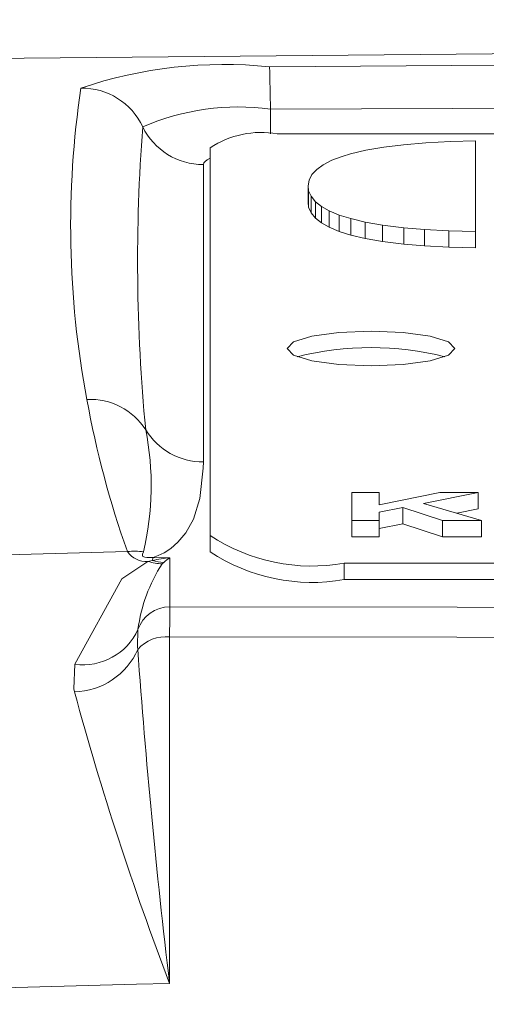
# Model space of a CAD drawing. Units: millimetres. Extents: x -38 to 1686, y -22 to 1078.
# Drawn here: x 1062 to 1069, y 462 to 476 of the extents above; entities that cross this region are included whole.
import ezdxf

# ---------------------------------------------------------------- set-up
doc = ezdxf.new("R2010")
doc.units = ezdxf.units.MM
doc.layers.add('DIM', color=3, linetype='Continuous')
doc.layers.add('MAIN', color=7, linetype='Continuous')
doc.styles.get("Standard").update_dxf_attribs({"font": 'simplex.shx', "bigfont": 'chineset.shx'})
doc.dimstyles.new('L', dxfattribs={"dimscale": 5.5, "dimtxt": 3, "dimasz": 2.5, "dimexe": 1, "dimexo": 1, "dimgap": 1, "dimtad": 1, "dimdec": 4, "dimdsep": 46, "dimtxsty": 'Standard', "dimcen": 0, "dimclrd": 256, "dimclre": 256, "dimclrt": 256, "dimadec": 0, "dimazin": 0, "dimtfac": 0.6, "dimtdec": 4, "dimtmove": 0, "dimatfit": 3, "dimfxl": 0, "dimtolj": 1, "dimarcsym": 0})

# ---------------------------------------------------------------- blocks, each defined once
blk = doc.blocks.new('*D4')
at = {"layer": 'Defpoints', "color": 0}
for p in [(1324.554, 585.132), (864.554, 432.037), (1324.554, 432.037)]:
    blk.add_point(p, dxfattribs=at)
at = {"layer": 'DIM', "lineweight": -2}
for p, q in [((864.554, 437.537), (864.554, 590.632)), ((1324.554, 437.537), (1324.554, 590.632)), ((878.304, 585.132), (1310.804, 585.132))]:
    blk.add_line(p, q, dxfattribs=at)
at = {"layer": 'DIM'}
for points in [[(878.304, 587.423), (878.304, 582.84), (864.554, 585.132)], [(1310.804, 587.423), (1310.804, 582.84), (1324.554, 585.132)]]:
    blk.add_solid(points, dxfattribs=at)
at = {"layer": 'DIM', "insert": (1094.554, 598.882), "char_height": 16.5, "attachment_point": 5}
blk.add_mtext('\\A1;460', dxfattribs=at)

msp = doc.modelspace()

# ---------------------------------------------------------------- linework, layer by layer
at = {"layer": 'MAIN', "color": 7, "linetype": 'Continuous', "lineweight": 15}
for p, q in [((1066.05384, 474.85728), (1066.05384, 474.48697)), ((1121.95384, 474.48802), (1066.15384, 474.48802)), ((1068.03883, 474.3261), (1067.74707, 474.29062)), ((1068.3739, 474.3549), (1068.03883, 474.3261)), ((1068.73824, 474.37443), (1068.3739, 474.3549)), ((1069.11088, 474.38536), (1068.73824, 474.37443)), ((1069.11088, 473.03116), (1069.11088, 474.38536)), ((1065.15384, 474.2801), (1065.15384, 468.50016)), ((1067.24846, 474.19135), (1067.12179, 474.15261)), ((1067.47618, 474.2437), (1067.24846, 474.19135)), ((1067.74707, 474.29062), (1067.47618, 474.2437)), ((1065.05384, 474.03092), (1065.05384, 469.59448)), ((1066.84114, 474.0279), (1066.74428, 473.95758)), ((1066.96923, 474.09533), (1066.84114, 474.0279)), ((1067.12179, 474.15261), (1066.96923, 474.09533)), ((1066.74428, 473.95758), (1066.67312, 473.87981)), ((1066.63037, 473.79769), (1066.61613, 473.7111)), ((1066.67312, 473.87981), (1066.63037, 473.79769)), ((1066.61613, 473.7111), (1066.62324, 473.63954)), ((1066.61613, 473.7111), (1066.61613, 473.46657)), ((1066.62324, 473.63954), (1066.65888, 473.55705)), ((1066.62324, 473.63954), (1066.62324, 473.395)), ((1066.61613, 473.46657), (1066.62324, 473.395)), ((1066.65888, 473.55705), (1066.72435, 473.47337)), ((1066.65888, 473.55705), (1066.65888, 473.31252)), ((1066.72435, 473.47337), (1066.81295, 473.40423)), ((1066.72435, 473.47337), (1066.72435, 473.22884)), ((1066.62324, 473.395), (1066.65888, 473.31252)), ((1066.65888, 473.31252), (1066.72435, 473.22884)), ((1066.81295, 473.40423), (1066.92966, 473.33887)), ((1066.81295, 473.40423), (1066.81295, 473.1597)), ((1066.92966, 473.33887), (1067.0807, 473.27602)), ((1066.92966, 473.33887), (1066.92966, 473.09434)), ((1066.72435, 473.22884), (1066.81295, 473.1597)), ((1066.81295, 473.1597), (1066.92966, 473.09434)), ((1067.0807, 473.27602), (1067.25149, 473.22426)), ((1067.0807, 473.27602), (1067.0807, 473.03149)), ((1067.25149, 473.22426), (1067.46684, 473.17291)), ((1067.25149, 473.22426), (1067.25149, 472.97974)), ((1067.46684, 473.17291), (1067.72587, 473.12766)), ((1067.46684, 473.17291), (1067.46684, 472.92837)), ((1066.92966, 473.09434), (1067.0807, 473.03149)), ((1067.0807, 473.03149), (1067.25149, 472.97974)), ((1067.72587, 473.12766), (1068.04113, 473.08854)), ((1067.72587, 473.12766), (1067.72587, 472.88313)), ((1068.04113, 473.08854), (1068.35281, 473.06134)), ((1068.04113, 473.08854), (1068.04113, 472.844)), ((1068.35281, 473.06134), (1068.71499, 473.04178)), ((1068.35281, 473.06134), (1068.35281, 472.81681)), ((1068.71499, 473.04178), (1068.71499, 472.79724)), ((1068.71499, 473.04178), (1069.11088, 473.03116)), ((1069.11088, 473.03116), (1069.11088, 472.78662)), ((1067.25149, 472.97974), (1067.46684, 472.92837)), ((1067.46684, 472.92837), (1067.72587, 472.88313)), ((1067.72587, 472.88313), (1068.04113, 472.844)), ((1068.04113, 472.844), (1068.35281, 472.81681)), ((1068.35281, 472.81681), (1068.71499, 472.79724)), ((1068.71499, 472.79724), (1069.11088, 472.78662)), ((1067.26704, 468.72224), (1067.26704, 469.13805)), ((1067.26704, 469.13805), (1067.6773, 469.13805)), ((1067.6773, 469.13805), (1067.6773, 468.95306)), ((1067.6773, 468.95306), (1068.57874, 469.13805)), ((1069.15165, 469.13805), (1068.33715, 468.97763)), ((1068.57874, 469.13805), (1069.15165, 469.13805)), ((1069.15165, 469.13805), (1069.15165, 468.89353)), ((1068.02625, 468.91632), (1067.6773, 468.8476)), ((1068.62161, 468.72224), (1068.02625, 468.91632)), ((1068.02625, 468.91632), (1068.02625, 468.67178)), ((1068.33715, 468.97763), (1069.20294, 468.72224)), ((1069.15165, 468.89353), (1068.83423, 468.831)), ((1067.6773, 468.8476), (1067.6773, 468.72224)), ((1067.6773, 468.72224), (1067.26704, 468.72224)), ((1067.26704, 468.72224), (1067.26704, 468.47769)), ((1067.6773, 468.72224), (1067.6773, 468.47769)), ((1068.02625, 468.67178), (1067.6773, 468.60306)), ((1068.62161, 468.47769), (1068.02625, 468.67178)), ((1068.62161, 468.72224), (1068.62161, 468.47769)), ((1069.20294, 468.72224), (1068.62161, 468.72224)), ((1069.20294, 468.72224), (1069.20294, 468.47769)), ((1065.15384, 468.25562), (1065.15384, 468.50016)), ((1067.6773, 468.47769), (1067.26704, 468.47769)), ((1069.20294, 468.47769), (1068.62161, 468.47769)), ((1064.30375, 468.17062), (1064.55384, 468.16711)), ((1064.55384, 468.16711), (1064.55384, 467.43408)), ((1064.22696, 468.11233), (1064.29308, 468.12597)), ((1064.46336, 468.09746), (1064.44035, 468.07706)), ((1067.15384, 468.08433), (1122.95384, 468.08433)), ((1067.15384, 467.8398), (1067.15384, 468.08433)), ((1067.15384, 467.8398), (1122.95384, 467.8398))]:
    msp.add_line(p, q, dxfattribs=at)
at = {"layer": 'MAIN', "color": 7, "linetype": 'Continuous', "lineweight": 15, "flags": 128}
for points in [[(1165.40681, 474.61173), (1130.02088, 475.58856), (1094.60296, 475.91442), (1059.15193, 475.58975), (1023.70088, 474.61173)], [(1066.03965, 475.48894), (1094.55384, 475.6982), (1098.55583, 475.69409), (1114.56362, 475.59544), (1123.06803, 475.48894)], [(1123.05384, 474.85728), (1114.55366, 474.91049), (1098.55384, 474.95979), (1094.55384, 474.96183), (1066.05384, 474.85728)], [(1068.80384, 471.28617), (1068.70869, 471.38563), (1068.43772, 471.46995), (1068.0322, 471.52628), (1067.55384, 471.54607), (1067.07549, 471.52628), (1066.66996, 471.46995), (1066.39899, 471.38563), (1066.30384, 471.28617), (1066.39899, 471.18672), (1066.66996, 471.1024), (1067.07549, 471.04607), (1067.55384, 471.02628), (1068.0322, 471.04607), (1068.43772, 471.1024), (1068.70869, 471.18672), (1068.80384, 471.28617)], [(1065.05384, 469.59448), (1065.05267, 469.50407), (1065.00161, 469.04981), (1064.90423, 468.74389), (1064.7896, 468.53754), (1064.67411, 468.39821), (1064.5657, 468.30414), (1064.46732, 468.24066), (1064.37922, 468.19798), (1064.30375, 468.17062)], [(960.58154, 464.10681), (1011.7017, 466.81338), (1063.92053, 468.25921)], [(1064.16072, 468.25559), (1064.14725, 468.2216), (1064.14292, 468.19986), (1064.14546, 468.19135), (1064.15315, 468.18408), (1064.16479, 468.17895), (1064.18026, 468.17505), (1064.21166, 468.17097), (1064.27412, 468.16945), (1064.30375, 468.17062)], [(1063.13845, 466.57824), (1063.83913, 467.84949), (1064.22696, 468.11233)], [(1064.55384, 467.43408), (1094.55384, 467.40043), (1124.55384, 467.43408)], [(1064.07788, 467.09482), (1064.07302, 466.83804), (1064.07545, 466.79868)], [(1064.54997, 466.987), (1064.54997, 466.13966), (1064.55018, 462.71649), (1064.55024, 461.81608)], [(1124.55772, 466.987), (1094.55384, 466.95324), (1064.54997, 466.987)], [(1063.13074, 466.1645), (1063.12351, 466.21084), (1063.13845, 466.57824)], [(1064.55024, 461.81608), (1064.05384, 461.80877), (1011.96766, 460.37176), (971.73654, 458.35447)]]:
    msp.add_lwpolyline(points, dxfattribs=at)
at = {"layer": 'MAIN', "color": 7, "linetype": 'Continuous', "lineweight": 15}
for centre, radius, start, end in [((1065.36448, 468.86364), 6.65962, 84.181226, 108.713582), ((1036.48054, 474.50885), 29.57535, 0.675028, 1.899064), ((1076.90101, 473.11073), 13.82756, 171.430392, 190.768274), ((1063.2385, 474.16558), 1.00567, 25.180332, 90.60786), ((1065.57723, 471.28783), 3.60113, 82.39455, 113.373061), ((1090.51387, 472.59147), 26.44117, 175.657715, 185.460423), ((1065.04899, 475.03276), 1.00185, 206.007619, 270.277135), ((1065.91466, 473.12961), 1.3793, 80.014046, 123.47668), ((1067.55384, 466.8121), 4.48942, 75.777154, 104.222846), ((1063.36294, 469.5418), 0.9865, 32.743544, 92.672859), ((1077.33921, 473.04465), 14.24645, 190.177886, 199.62749), ((1059.98181, 469.23917), 4.29311, 346.755524, 11.231866), ((1065.04996, 470.59901), 1.00454, 211.416885, 270.221346), ((1066.67543, 470.80092), 2.75839, 236.521557, 279.987717), ((1064.02571, 467.26776), 0.99702, 82.217075, 96.055571), ((1064.19814, 468.4453), 0.33422, 213.834571, 274.945843), ((1064.65535, 468.06304), 0.36769, 162.986133, 170.145534), ((1064.8873, 465.20666), 2.97917, 96.426622, 101.505349), ((1065.11726, 467.34159), 0.99946, 124.313737, 130.862883), ((1066.67545, 470.55653), 2.75853, 236.52313, 279.986962), ((1066.3965, 466.79719), 2.33765, 146.80415, 172.685239), ((1064.43075, 468.68213), 0.60515, 250.320201, 270.908795), ((1064.47681, 468.70066), 0.60335, 252.270682, 268.722768), ((1064.55066, 466.93502), 0.49906, 89.635055, 161.325345), ((1099.14368, 466.91063), 34.5938, 179.133007, 179.873513), ((1063.25837, 467.47265), 0.90241, 262.363374, 335.248261), ((1064.49774, 466.42661), 0.56281, 84.675385, 138.61797), ((1063.10018, 467.23076), 1.06671, 271.642153, 336.10457), ((1166.11633, 474.00818), 102.29525, 184.0414068, 186.8450874), ((1107.64041, 478.28832), 46.1313, 195.236932, 200.920535)]:
    msp.add_arc(centre, radius, start, end, dxfattribs=at)
msp.add_ellipse((1066.05384, 474.03092), major_axis=(1, 0), ratio=0.21255656, start_param=2.69056584, end_param=3.14159265, dxfattribs=at)

# ---------------------------------------------------------------- dimensions: what is measured, and where the dimension line sits
at = {"layer": 'DIM'}
dim = msp.add_linear_dim(base=(1324.55384, 585.13168), p1=(864.55384, 432.03741), p2=(1324.55384, 432.03741), dimstyle='L', dxfattribs=at)
dim.commit()
dim.dimension.update_dxf_attribs({"geometry": '*D4', "text_midpoint": (1094.55384, 598.88168)})

doc.saveas('drawing.dxf')
